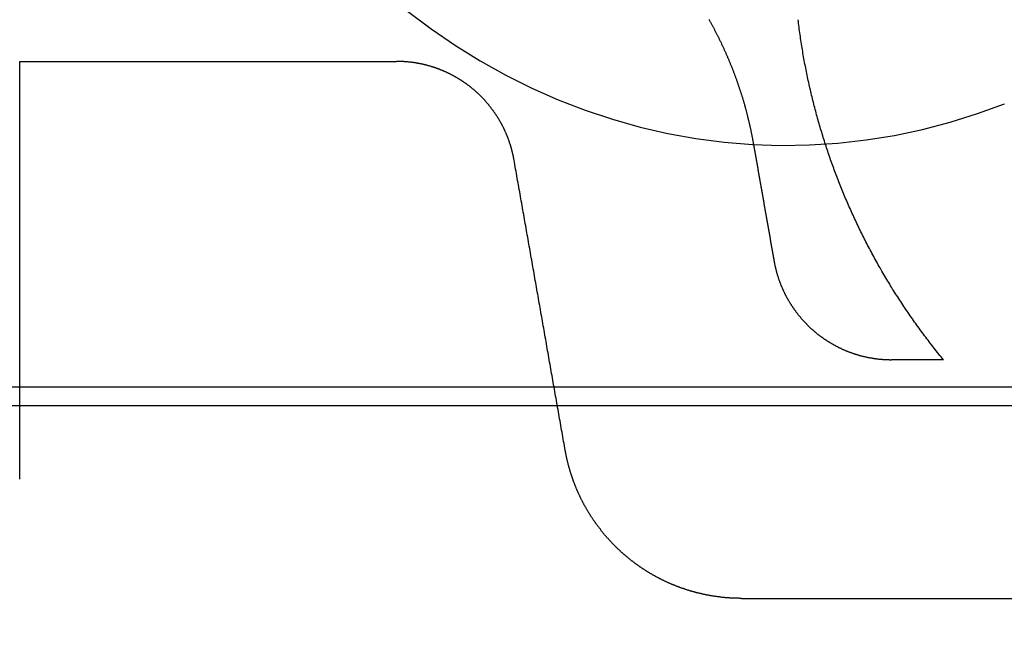
# Model space of a CAD drawing. Extents: x -59 to 873, y -873 to 1630.
# Drawn here: x 0 to 8, y 211 to 216 of the extents above; entities that cross this region are included whole.
import ezdxf

# ---------------------------------------------------------------- set-up
doc = ezdxf.new("R2010")
doc.units = 0
doc.header["$LTSCALE"] = 10
doc.linetypes.add('VERDECKT', pattern=[9.525, 6.35, -3.175])
doc.layers.get('0').update_dxf_attribs({"linetype": 'CONTINUOUS'})
doc.layers.add('STEMPEL', color=3, linetype='CONTINUOUS')

# ---------------------------------------------------------------- blocks, each defined once
blk = doc.blocks.new('A$C67DCC1F2')
at = {"linetype": 'CONTINUOUS', "extrusion": (0, 1, -2e-16)}
for p, q in [((0.07323, 211.99935), (0.07323, 215.49935)), ((0.07323, 215.49935), (3.23413, 215.49935)), ((7.81977, 212.99935), (7.384, 212.99935)), ((6.12535, 210.99935), (12.06242, 210.99935))]:
    blk.add_line(p, q, dxfattribs=at)
at = {"color": 1, "linetype": 'VERDECKT', "extrusion": (0, 1, -2e-16)}
blk.add_line((-19.49465, 212.77229), (19.49465, 212.77229), dxfattribs=at)
at = {"color": 1, "linetype": 'VERDECKT'}
for points in [[(3.32465, 215.921, 0), (3.52285, 215.772, 0), (3.7266, 215.632, 0), (3.93551, 215.503, 0), (4.14921, 215.384, 0), (4.36729, 215.275, 0), (4.58934, 215.177, 0), (4.81495, 215.09, 0), (5.0437, 215.014, 0), (5.27516, 214.949, 0), (5.50891, 214.895, 0), (5.74451, 214.853, 0), (5.98151, 214.822, 0), (6.21948, 214.803, 0), (6.45797, 214.795, 0), (6.69654, 214.799, 0), (6.93475, 214.814, 0), (7.17214, 214.841, 0), (7.40828, 214.879, 0), (7.64273, 214.929, 0), (7.87505, 214.99, 0), (8.10481, 215.062, 0), (8.33157, 215.145, 0)], [(-0.00007, 212.615, 0), (0.30503, 212.615, 0), (0.61013, 212.615, 0), (0.91522, 212.615, 0), (1.22032, 212.615, 0), (1.52541, 212.615, 0), (1.8305, 212.615, 0), (2.13559, 212.615, 0), (2.44067, 212.615, 0), (2.74574, 212.615, 0), (3.05081, 212.615, 0), (3.35587, 212.616, 0), (3.66093, 212.616, 0), (3.96597, 212.616, 0), (4.271, 212.616, 0), (4.57603, 212.616, 0), (4.88104, 212.616, 0), (5.18604, 212.616, 0), (5.49103, 212.616, 0), (5.79601, 212.616, 0), (6.10097, 212.616, 0), (6.40592, 212.616, 0), (6.71085, 212.616, 0), (7.01577, 212.616, 0), (7.32067, 212.616, 0), (7.62555, 212.617, 0), (7.93042, 212.617, 0), (8.23526, 212.617, 0), (8.54009, 212.617, 0)]]:
    blk.add_polyline3d(points, dxfattribs=at)
for points in [[(7.81977, 212.999, 0), (7.80964, 213.012, 0), (7.79954, 213.024, 0), (7.78948, 213.036, 0), (7.77946, 213.049, 0), (7.76947, 213.061, 0), (7.75952, 213.074, 0), (7.74961, 213.086, 0), (7.73974, 213.099, 0), (7.72991, 213.111, 0), (7.72011, 213.124, 0), (7.71035, 213.136, 0), (7.70063, 213.149, 0), (7.69095, 213.162, 0), (7.6813, 213.174, 0), (7.6717, 213.187, 0), (7.66213, 213.2, 0), (7.6526, 213.213, 0), (7.64311, 213.225, 0), (7.63366, 213.238, 0), (7.62425, 213.251, 0), (7.61487, 213.264, 0), (7.60554, 213.277, 0), (7.59624, 213.29, 0), (7.58699, 213.302, 0), (7.57777, 213.315, 0), (7.5686, 213.328, 0), (7.55946, 213.341, 0), (7.55036, 213.354, 0), (7.54131, 213.367, 0), (7.53229, 213.38, 0), (7.52331, 213.394, 0), (7.51438, 213.407, 0), (7.50548, 213.42, 0), (7.49662, 213.433, 0), (7.48781, 213.446, 0), (7.47903, 213.459, 0), (7.4703, 213.472, 0), (7.46161, 213.486, 0), (7.45296, 213.499, 0), (7.44434, 213.512, 0), (7.43578, 213.525, 0), (7.42725, 213.539, 0), (7.41876, 213.552, 0), (7.41031, 213.565, 0), (7.40191, 213.579, 0), (7.39355, 213.592, 0), (7.38523, 213.606, 0), (7.37695, 213.619, 0), (7.36871, 213.632, 0), (7.36052, 213.646, 0), (7.35236, 213.659, 0), (7.34425, 213.673, 0), (7.33619, 213.686, 0), (7.32816, 213.7, 0), (7.32018, 213.713, 0), (7.31224, 213.727, 0), (7.30434, 213.741, 0), (7.29649, 213.754, 0), (7.28868, 213.768, 0), (7.28091, 213.781, 0), (7.27318, 213.795, 0), (7.2655, 213.809, 0), (7.25786, 213.822, 0), (7.25027, 213.836, 0), (7.24271, 213.85, 0), (7.2352, 213.864, 0), (7.22773, 213.877, 0), (7.22031, 213.891, 0), (7.21293, 213.905, 0), (7.20559, 213.919, 0), (7.19829, 213.932, 0), (7.19104, 213.946, 0), (7.18383, 213.96, 0), (7.17667, 213.974, 0), (7.16954, 213.988, 0), (7.16246, 214.001, 0), (7.15543, 214.015, 0), (7.14843, 214.029, 0), (7.14148, 214.043, 0), (7.13458, 214.057, 0), (7.12771, 214.071, 0), (7.12089, 214.085, 0), (7.11412, 214.099, 0), (7.10738, 214.113, 0), (7.10069, 214.127, 0), (7.09405, 214.14, 0), (7.08744, 214.154, 0), (7.08088, 214.168, 0), (7.07437, 214.182, 0), (7.06789, 214.196, 0), (7.06146, 214.21, 0), (7.05508, 214.224, 0), (7.04874, 214.238, 0), (7.04244, 214.252, 0), (7.03618, 214.266, 0), (7.02997, 214.28, 0), (7.0238, 214.294, 0), (7.01768, 214.309, 0), (7.0116, 214.323, 0), (7.00556, 214.337, 0), (6.99957, 214.351, 0), (6.99362, 214.365, 0), (6.98771, 214.379, 0), (6.98185, 214.393, 0), (6.97604, 214.407, 0), (6.97026, 214.421, 0), (6.96453, 214.435, 0), (6.95885, 214.449, 0), (6.9532, 214.463, 0), (6.9476, 214.477, 0), (6.94205, 214.491, 0), (6.93654, 214.506, 0), (6.93107, 214.52, 0), (6.92565, 214.534, 0), (6.92027, 214.548, 0), (6.91494, 214.562, 0), (6.90965, 214.576, 0), (6.9044, 214.59, 0), (6.8992, 214.604, 0), (6.89404, 214.618, 0), (6.88893, 214.633, 0), (6.88386, 214.647, 0), (6.87882, 214.661, 0), (6.87382, 214.675, 0), (6.86885, 214.689, 0), (6.86392, 214.703, 0), (6.85902, 214.718, 0), (6.85416, 214.732, 0), (6.84933, 214.746, 0), (6.84454, 214.761, 0), (6.83978, 214.775, 0), (6.83506, 214.789, 0), (6.83037, 214.804, 0), (6.82572, 214.818, 0), (6.82111, 214.833, 0), (6.81653, 214.847, 0), (6.81198, 214.862, 0), (6.80747, 214.876, 0), (6.803, 214.891, 0), (6.79857, 214.905, 0), (6.79417, 214.92, 0), (6.78981, 214.934, 0), (6.78549, 214.949, 0), (6.7812, 214.964, 0), (6.77695, 214.978, 0), (6.77274, 214.993, 0), (6.76856, 215.008, 0), (6.76443, 215.023, 0), (6.76033, 215.038, 0), (6.75627, 215.052, 0), (6.75224, 215.067, 0), (6.74826, 215.082, 0), (6.74431, 215.097, 0), (6.74041, 215.112, 0), (6.73654, 215.127, 0), (6.73271, 215.142, 0), (6.72892, 215.157, 0), (6.72516, 215.172, 0), (6.72145, 215.187, 0), (6.71778, 215.202, 0), (6.71415, 215.217, 0), (6.71055, 215.232, 0), (6.707, 215.247, 0), (6.70349, 215.262, 0), (6.70001, 215.277, 0), (6.69658, 215.292, 0), (6.69319, 215.307, 0), (6.68984, 215.323, 0), (6.68652, 215.338, 0), (6.68325, 215.353, 0), (6.68003, 215.368, 0), (6.67684, 215.384, 0), (6.67369, 215.399, 0), (6.67059, 215.414, 0), (6.66752, 215.429, 0), (6.6645, 215.445, 0), (6.66152, 215.46, 0), (6.65859, 215.476, 0), (6.65569, 215.491, 0), (6.65284, 215.506, 0), (6.65003, 215.522, 0), (6.64726, 215.537, 0), (6.64454, 215.553, 0), (6.64186, 215.568, 0), (6.63922, 215.583, 0), (6.63662, 215.599, 0), (6.63407, 215.614, 0), (6.63156, 215.63, 0), (6.6291, 215.645, 0), (6.62668, 215.661, 0), (6.6243, 215.677, 0), (6.62197, 215.692, 0), (6.61968, 215.708, 0), (6.61744, 215.723, 0), (6.61524, 215.739, 0), (6.61308, 215.755, 0), (6.61097, 215.77, 0), (6.60891, 215.786, 0), (6.60688, 215.802, 0), (6.60491, 215.817, 0), (6.60297, 215.833, 0), (6.60108, 215.849, 0)], [(5.85195, 215.852, 0), (5.85476, 215.847, 0), (5.85756, 215.842, 0), (5.86036, 215.837, 0), (5.86314, 215.832, 0), (5.86591, 215.827, 0), (5.86867, 215.822, 0), (5.87142, 215.817, 0), (5.87416, 215.812, 0), (5.87689, 215.807, 0), (5.87961, 215.802, 0), (5.88232, 215.797, 0), (5.88501, 215.792, 0), (5.8877, 215.787, 0), (5.89038, 215.782, 0), (5.89305, 215.777, 0), (5.89571, 215.772, 0), (5.89836, 215.767, 0), (5.90101, 215.762, 0), (5.90365, 215.757, 0), (5.90629, 215.752, 0), (5.90891, 215.747, 0), (5.91153, 215.742, 0), (5.91414, 215.736, 0), (5.91674, 215.731, 0), (5.91934, 215.726, 0), (5.92193, 215.721, 0), (5.92451, 215.716, 0), (5.92708, 215.711, 0), (5.92965, 215.706, 0), (5.93221, 215.701, 0), (5.93476, 215.696, 0), (5.9373, 215.691, 0), (5.93984, 215.685, 0), (5.94236, 215.68, 0), (5.94488, 215.675, 0), (5.9474, 215.67, 0), (5.9499, 215.665, 0), (5.9524, 215.66, 0), (5.95488, 215.654, 0), (5.95737, 215.649, 0), (5.95984, 215.644, 0), (5.9623, 215.639, 0), (5.96476, 215.634, 0), (5.96721, 215.628, 0), (5.96965, 215.623, 0), (5.97208, 215.618, 0), (5.97451, 215.613, 0), (5.97692, 215.607, 0), (5.97933, 215.602, 0), (5.98173, 215.597, 0), (5.98412, 215.592, 0), (5.98651, 215.586, 0), (5.98888, 215.581, 0), (5.99125, 215.576, 0), (5.99361, 215.571, 0), (5.99596, 215.565, 0), (5.9983, 215.56, 0), (6.00064, 215.555, 0), (6.00296, 215.549, 0), (6.00528, 215.544, 0), (6.00759, 215.539, 0), (6.00989, 215.533, 0), (6.01218, 215.528, 0), (6.01447, 215.523, 0), (6.01674, 215.517, 0), (6.01901, 215.512, 0), (6.02127, 215.507, 0), (6.02352, 215.501, 0), (6.02576, 215.496, 0), (6.02799, 215.49, 0), (6.03021, 215.485, 0), (6.03243, 215.48, 0), (6.03463, 215.474, 0), (6.03683, 215.469, 0), (6.03902, 215.463, 0), (6.0412, 215.458, 0), (6.04337, 215.453, 0), (6.04553, 215.447, 0), (6.04768, 215.442, 0), (6.04982, 215.436, 0), (6.05196, 215.431, 0), (6.05409, 215.425, 0), (6.0562, 215.42, 0), (6.05831, 215.414, 0), (6.06041, 215.409, 0), (6.0625, 215.403, 0), (6.06458, 215.398, 0), (6.06665, 215.392, 0), (6.06871, 215.387, 0), (6.07077, 215.381, 0), (6.07281, 215.376, 0), (6.07484, 215.37, 0), (6.07687, 215.365, 0), (6.07889, 215.359, 0), (6.08089, 215.354, 0), (6.08289, 215.348, 0), (6.08488, 215.343, 0), (6.08686, 215.337, 0), (6.08882, 215.332, 0), (6.09078, 215.326, 0), (6.09273, 215.321, 0), (6.09467, 215.315, 0), (6.09661, 215.309, 0), (6.09853, 215.304, 0), (6.10044, 215.298, 0), (6.10234, 215.293, 0), (6.10423, 215.287, 0), (6.10612, 215.281, 0), (6.10799, 215.276, 0), (6.10985, 215.27, 0), (6.11171, 215.265, 0), (6.11355, 215.259, 0), (6.11539, 215.253, 0), (6.11721, 215.248, 0), (6.11903, 215.242, 0), (6.12083, 215.236, 0), (6.12262, 215.231, 0), (6.12441, 215.225, 0), (6.12618, 215.219, 0), (6.12795, 215.214, 0), (6.1297, 215.208, 0), (6.13145, 215.202, 0), (6.13318, 215.197, 0), (6.13491, 215.191, 0), (6.13662, 215.185, 0), (6.13833, 215.18, 0), (6.14002, 215.174, 0), (6.14171, 215.168, 0), (6.14338, 215.163, 0), (6.14505, 215.157, 0), (6.1467, 215.151, 0), (6.14835, 215.146, 0), (6.14998, 215.14, 0), (6.15161, 215.134, 0), (6.15322, 215.128, 0), (6.15482, 215.123, 0), (6.15642, 215.117, 0), (6.158, 215.111, 0), (6.15958, 215.105, 0), (6.16114, 215.1, 0), (6.16269, 215.094, 0), (6.16424, 215.088, 0), (6.16577, 215.082, 0), (6.16729, 215.077, 0), (6.1688, 215.071, 0), (6.17031, 215.065, 0), (6.1718, 215.059, 0), (6.17328, 215.054, 0), (6.17475, 215.048, 0), (6.17621, 215.042, 0), (6.17766, 215.036, 0), (6.1791, 215.03, 0), (6.18053, 215.025, 0), (6.18195, 215.019, 0), (6.18336, 215.013, 0), (6.18476, 215.007, 0), (6.18615, 215.001, 0), (6.18752, 214.996, 0), (6.18889, 214.99, 0), (6.19025, 214.984, 0), (6.19159, 214.978, 0), (6.19293, 214.972, 0), (6.19425, 214.966, 0), (6.19557, 214.961, 0), (6.19687, 214.955, 0), (6.19817, 214.949, 0), (6.19945, 214.943, 0), (6.20072, 214.937, 0), (6.20198, 214.931, 0), (6.20324, 214.925, 0), (6.20448, 214.92, 0), (6.20571, 214.914, 0), (6.20693, 214.908, 0), (6.20813, 214.902, 0), (6.20933, 214.896, 0), (6.21052, 214.89, 0), (6.2117, 214.884, 0), (6.21286, 214.879, 0), (6.21402, 214.873, 0), (6.21516, 214.867, 0), (6.2163, 214.861, 0), (6.21742, 214.855, 0), (6.21853, 214.849, 0), (6.21963, 214.843, 0), (6.22072, 214.837, 0), (6.2218, 214.831, 0), (6.22287, 214.826, 0), (6.22393, 214.82, 0), (6.22498, 214.814, 0)], [(4.21893, 214.673, 0), (4.21825, 214.677, 0), (4.21756, 214.681, 0), (4.21684, 214.684, 0), (4.21611, 214.688, 0), (4.21537, 214.692, 0), (4.21461, 214.696, 0), (4.21383, 214.7, 0), (4.21304, 214.704, 0), (4.21223, 214.707, 0), (4.21141, 214.711, 0), (4.21057, 214.715, 0), (4.20971, 214.719, 0), (4.20884, 214.723, 0), (4.20795, 214.726, 0), (4.20705, 214.73, 0), (4.20613, 214.734, 0), (4.2052, 214.738, 0), (4.20425, 214.742, 0), (4.20328, 214.746, 0), (4.2023, 214.749, 0), (4.2013, 214.753, 0), (4.20029, 214.757, 0), (4.19926, 214.761, 0), (4.19822, 214.765, 0), (4.19716, 214.768, 0), (4.19608, 214.772, 0), (4.19499, 214.776, 0), (4.19389, 214.78, 0), (4.19277, 214.784, 0), (4.19163, 214.787, 0), (4.19048, 214.791, 0), (4.18931, 214.795, 0), (4.18812, 214.799, 0), (4.18692, 214.803, 0), (4.18571, 214.806, 0), (4.18448, 214.81, 0), (4.18323, 214.814, 0), (4.18197, 214.818, 0), (4.1807, 214.822, 0), (4.1794, 214.825, 0), (4.1781, 214.829, 0), (4.17677, 214.833, 0), (4.17544, 214.837, 0), (4.17408, 214.84, 0), (4.17272, 214.844, 0), (4.17133, 214.848, 0), (4.16993, 214.852, 0), (4.16852, 214.855, 0), (4.16709, 214.859, 0), (4.16565, 214.863, 0), (4.16419, 214.867, 0), (4.16271, 214.87, 0), (4.16122, 214.874, 0), (4.15971, 214.878, 0), (4.15819, 214.881, 0), (4.15666, 214.885, 0), (4.15511, 214.889, 0), (4.15354, 214.893, 0), (4.15196, 214.896, 0), (4.15037, 214.9, 0), (4.14875, 214.904, 0), (4.14713, 214.907, 0), (4.14549, 214.911, 0), (4.14383, 214.915, 0), (4.14216, 214.918, 0), (4.14047, 214.922, 0), (4.13877, 214.925, 0), (4.13706, 214.929, 0), (4.13533, 214.933, 0), (4.13358, 214.936, 0), (4.13182, 214.94, 0), (4.13004, 214.944, 0), (4.12825, 214.947, 0), (4.12645, 214.951, 0), (4.12463, 214.954, 0), (4.12279, 214.958, 0), (4.12094, 214.961, 0), (4.11908, 214.965, 0), (4.1172, 214.969, 0), (4.1153, 214.972, 0), (4.1134, 214.976, 0), (4.11147, 214.979, 0), (4.10953, 214.983, 0), (4.10758, 214.986, 0), (4.10561, 214.99, 0), (4.10363, 214.993, 0), (4.10163, 214.997, 0), (4.09962, 215, 0), (4.09759, 215.004, 0), (4.09556, 215.007, 0), (4.0935, 215.011, 0), (4.09144, 215.014, 0), (4.08935, 215.017, 0), (4.08726, 215.021, 0), (4.08515, 215.024, 0), (4.08303, 215.028, 0), (4.0809, 215.031, 0), (4.07875, 215.034, 0), (4.07659, 215.038, 0), (4.07441, 215.041, 0), (4.07222, 215.045, 0), (4.07002, 215.048, 0), (4.06781, 215.051, 0), (4.06558, 215.055, 0), (4.06334, 215.058, 0), (4.06109, 215.061, 0), (4.05883, 215.065, 0), (4.05655, 215.068, 0), (4.05426, 215.071, 0), (4.05196, 215.074, 0), (4.04965, 215.078, 0), (4.04732, 215.081, 0), (4.04499, 215.084, 0), (4.04264, 215.087, 0), (4.04028, 215.091, 0), (4.03791, 215.094, 0), (4.03552, 215.097, 0), (4.03313, 215.1, 0), (4.03072, 215.103, 0), (4.0283, 215.107, 0), (4.02587, 215.11, 0), (4.02343, 215.113, 0), (4.02098, 215.116, 0), (4.01852, 215.119, 0), (4.01604, 215.122, 0), (4.01356, 215.125, 0), (4.01106, 215.129, 0), (4.00856, 215.132, 0), (4.00604, 215.135, 0), (4.00351, 215.138, 0), (4.00098, 215.141, 0), (3.99843, 215.144, 0), (3.99587, 215.147, 0), (3.99331, 215.15, 0), (3.99073, 215.153, 0), (3.98814, 215.156, 0), (3.98554, 215.159, 0), (3.98294, 215.162, 0), (3.98032, 215.165, 0), (3.9777, 215.168, 0), (3.97506, 215.171, 0), (3.97242, 215.174, 0), (3.96976, 215.176, 0), (3.9671, 215.179, 0), (3.96443, 215.182, 0), (3.96175, 215.185, 0), (3.95906, 215.188, 0), (3.95636, 215.191, 0), (3.95365, 215.194, 0), (3.95093, 215.196, 0), (3.94821, 215.199, 0), (3.94548, 215.202, 0), (3.94273, 215.205, 0), (3.93999, 215.208, 0), (3.93723, 215.21, 0), (3.93446, 215.213, 0), (3.93169, 215.216, 0), (3.92891, 215.218, 0), (3.92612, 215.221, 0), (3.92332, 215.224, 0), (3.92051, 215.226, 0), (3.9177, 215.229, 0), (3.91488, 215.232, 0), (3.91206, 215.234, 0), (3.90922, 215.237, 0), (3.90638, 215.24, 0), (3.90353, 215.242, 0), (3.90067, 215.245, 0), (3.89781, 215.247, 0), (3.89494, 215.25, 0), (3.89207, 215.252, 0), (3.88918, 215.255, 0), (3.88629, 215.257, 0), (3.8834, 215.26, 0), (3.8805, 215.262, 0), (3.87759, 215.265, 0), (3.87467, 215.267, 0), (3.87174, 215.27, 0), (3.8688, 215.272, 0), (3.86584, 215.275, 0), (3.86287, 215.277, 0), (3.85988, 215.279, 0), (3.85688, 215.282, 0), (3.85387, 215.284, 0), (3.85084, 215.287, 0), (3.84781, 215.289, 0), (3.84475, 215.291, 0), (3.84169, 215.294, 0), (3.83861, 215.296, 0), (3.83552, 215.298, 0), (3.83242, 215.301, 0), (3.8293, 215.303, 0), (3.82617, 215.305, 0), (3.82303, 215.307, 0), (3.81987, 215.31, 0), (3.81671, 215.312, 0), (3.81353, 215.314, 0), (3.81034, 215.316, 0), (3.80713, 215.319, 0), (3.80392, 215.321, 0), (3.80069, 215.323, 0), (3.79745, 215.325, 0), (3.7942, 215.328, 0), (3.79094, 215.33, 0), (3.78767, 215.332, 0), (3.78438, 215.334, 0), (3.78108, 215.336, 0), (3.77778, 215.338, 0), (3.77446, 215.341, 0), (3.77113, 215.343, 0), (3.76778, 215.345, 0), (3.76443, 215.347, 0), (3.76107, 215.349, 0), (3.75769, 215.351, 0), (3.75431, 215.353, 0), (3.75091, 215.355, 0), (3.74751, 215.357, 0), (3.74409, 215.359, 0), (3.74066, 215.361, 0), (3.73723, 215.363, 0), (3.73378, 215.365, 0), (3.73032, 215.367, 0), (3.72685, 215.369, 0), (3.72338, 215.371, 0), (3.71989, 215.373, 0), (3.71639, 215.375, 0), (3.71289, 215.377, 0), (3.70937, 215.379, 0), (3.70584, 215.381, 0), (3.70231, 215.383, 0), (3.69877, 215.385, 0), (3.69521, 215.386, 0), (3.69165, 215.388, 0), (3.68808, 215.39, 0), (3.6845, 215.392, 0), (3.68091, 215.394, 0), (3.67731, 215.396, 0), (3.6737, 215.397, 0), (3.67009, 215.399, 0), (3.66646, 215.401, 0), (3.66283, 215.403, 0), (3.65919, 215.404, 0), (3.65554, 215.406, 0), (3.65188, 215.408, 0), (3.64822, 215.409, 0), (3.64454, 215.411, 0), (3.64086, 215.413, 0), (3.63717, 215.414, 0), (3.63348, 215.416, 0), (3.62977, 215.418, 0), (3.62606, 215.419, 0), (3.62234, 215.421, 0), (3.61862, 215.422, 0), (3.61488, 215.424, 0), (3.61114, 215.425, 0), (3.60739, 215.427, 0), (3.60364, 215.428, 0), (3.59987, 215.43, 0), (3.5961, 215.431, 0), (3.59233, 215.433, 0), (3.58855, 215.434, 0), (3.58476, 215.436, 0), (3.58096, 215.437, 0), (3.57716, 215.439, 0), (3.57335, 215.44, 0), (3.56954, 215.441, 0), (3.56571, 215.443, 0), (3.56189, 215.444, 0), (3.55806, 215.445, 0), (3.55422, 215.447, 0), (3.55037, 215.448, 0), (3.54652, 215.449, 0), (3.54267, 215.451, 0), (3.5388, 215.452, 0), (3.53494, 215.453, 0), (3.53107, 215.454, 0), (3.52719, 215.455, 0), (3.52331, 215.457, 0), (3.51942, 215.458, 0), (3.51553, 215.459, 0), (3.51163, 215.46, 0), (3.50773, 215.461, 0), (3.50382, 215.462, 0), (3.49991, 215.463, 0), (3.49599, 215.464, 0), (3.49208, 215.465, 0), (3.48815, 215.467, 0), (3.48422, 215.468, 0), (3.48029, 215.469, 0), (3.47636, 215.47, 0), (3.47242, 215.471, 0), (3.46848, 215.471, 0), (3.46453, 215.472, 0), (3.46059, 215.473, 0), (3.45663, 215.474, 0), (3.45268, 215.475, 0), (3.44872, 215.476, 0), (3.44476, 215.477, 0), (3.4408, 215.478, 0), (3.43684, 215.479, 0), (3.43287, 215.479, 0), (3.4289, 215.48, 0), (3.42493, 215.481, 0), (3.42095, 215.482, 0), (3.41698, 215.482, 0), (3.413, 215.483, 0), (3.40902, 215.484, 0), (3.40504, 215.485, 0), (3.40106, 215.485, 0), (3.39708, 215.486, 0), (3.39309, 215.487, 0), (3.38911, 215.487, 0), (3.38512, 215.488, 0), (3.38113, 215.488, 0), (3.37715, 215.489, 0), (3.37316, 215.49, 0), (3.36917, 215.49, 0), (3.36518, 215.491, 0), (3.36119, 215.491, 0), (3.3572, 215.492, 0), (3.35321, 215.492, 0), (3.34922, 215.493, 0), (3.34523, 215.493, 0), (3.34124, 215.494, 0), (3.33725, 215.494, 0), (3.33327, 215.494, 0), (3.32928, 215.495, 0), (3.32529, 215.495, 0), (3.32131, 215.495, 0), (3.31733, 215.496, 0), (3.31334, 215.496, 0), (3.30936, 215.496, 0), (3.30538, 215.497, 0), (3.3014, 215.497, 0), (3.29743, 215.497, 0), (3.29345, 215.498, 0), (3.28948, 215.498, 0), (3.28551, 215.498, 0), (3.28154, 215.498, 0), (3.27757, 215.498, 0), (3.27361, 215.499, 0), (3.26965, 215.499, 0), (3.26569, 215.499, 0), (3.26173, 215.499, 0), (3.25778, 215.499, 0), (3.25383, 215.499, 0), (3.24988, 215.499, 0), (3.24594, 215.499, 0), (3.242, 215.499, 0), (3.23806, 215.499, 0), (3.23413, 215.499, 0)], [(6.39919, 213.826, 0), (6.39987, 213.822, 0), (6.40057, 213.818, 0), (6.40128, 213.814, 0), (6.40201, 213.81, 0), (6.40276, 213.807, 0), (6.40352, 213.803, 0), (6.40429, 213.799, 0), (6.40509, 213.795, 0), (6.4059, 213.791, 0), (6.40672, 213.787, 0), (6.40756, 213.784, 0), (6.40842, 213.78, 0), (6.40929, 213.776, 0), (6.41018, 213.772, 0), (6.41108, 213.768, 0), (6.412, 213.765, 0), (6.41293, 213.761, 0), (6.41388, 213.757, 0), (6.41485, 213.753, 0), (6.41583, 213.749, 0), (6.41683, 213.745, 0), (6.41784, 213.742, 0), (6.41887, 213.738, 0), (6.41992, 213.734, 0), (6.42098, 213.73, 0), (6.42205, 213.726, 0), (6.42314, 213.723, 0), (6.42425, 213.719, 0), (6.42537, 213.715, 0), (6.42651, 213.711, 0), (6.42766, 213.707, 0), (6.42883, 213.704, 0), (6.43002, 213.7, 0), (6.43122, 213.696, 0), (6.43243, 213.692, 0), (6.43366, 213.688, 0), (6.43491, 213.685, 0), (6.43617, 213.681, 0), (6.43745, 213.677, 0), (6.43874, 213.673, 0), (6.44005, 213.67, 0), (6.44137, 213.666, 0), (6.44271, 213.662, 0), (6.44406, 213.658, 0), (6.44543, 213.655, 0), (6.44682, 213.651, 0), (6.44822, 213.647, 0), (6.44963, 213.643, 0), (6.45106, 213.64, 0), (6.4525, 213.636, 0), (6.45396, 213.632, 0), (6.45544, 213.628, 0), (6.45693, 213.625, 0), (6.45844, 213.621, 0), (6.45996, 213.617, 0), (6.46149, 213.614, 0), (6.46304, 213.61, 0), (6.46461, 213.606, 0), (6.46619, 213.602, 0), (6.46779, 213.599, 0), (6.4694, 213.595, 0), (6.47103, 213.591, 0), (6.47267, 213.588, 0), (6.47432, 213.584, 0), (6.47599, 213.58, 0), (6.47768, 213.577, 0), (6.47938, 213.573, 0), (6.4811, 213.57, 0), (6.48283, 213.566, 0), (6.48457, 213.562, 0), (6.48634, 213.559, 0), (6.48811, 213.555, 0), (6.4899, 213.551, 0), (6.49171, 213.548, 0), (6.49353, 213.544, 0), (6.49536, 213.541, 0), (6.49721, 213.537, 0), (6.49908, 213.534, 0), (6.50096, 213.53, 0), (6.50285, 213.527, 0), (6.50476, 213.523, 0), (6.50668, 213.519, 0), (6.50862, 213.516, 0), (6.51058, 213.512, 0), (6.51255, 213.509, 0), (6.51453, 213.505, 0), (6.51652, 213.502, 0), (6.51853, 213.498, 0), (6.52056, 213.495, 0), (6.5226, 213.492, 0), (6.52465, 213.488, 0), (6.52672, 213.485, 0), (6.5288, 213.481, 0), (6.53089, 213.478, 0), (6.533, 213.474, 0), (6.53512, 213.471, 0), (6.53726, 213.468, 0), (6.5394, 213.464, 0), (6.54156, 213.461, 0), (6.54374, 213.457, 0), (6.54593, 213.454, 0), (6.54813, 213.451, 0), (6.55034, 213.447, 0), (6.55256, 213.444, 0), (6.5548, 213.441, 0), (6.55705, 213.437, 0), (6.55932, 213.434, 0), (6.56159, 213.431, 0), (6.56388, 213.428, 0), (6.56618, 213.424, 0), (6.56849, 213.421, 0), (6.57082, 213.418, 0), (6.57315, 213.414, 0), (6.5755, 213.411, 0), (6.57786, 213.408, 0), (6.58023, 213.405, 0), (6.58262, 213.402, 0), (6.58501, 213.398, 0), (6.58742, 213.395, 0), (6.58983, 213.392, 0), (6.59226, 213.389, 0), (6.5947, 213.386, 0), (6.59715, 213.383, 0), (6.59961, 213.38, 0), (6.60209, 213.376, 0), (6.60457, 213.373, 0), (6.60706, 213.37, 0), (6.60957, 213.367, 0), (6.61208, 213.364, 0), (6.61461, 213.361, 0), (6.61714, 213.358, 0), (6.61969, 213.355, 0), (6.62225, 213.352, 0), (6.62481, 213.349, 0), (6.62739, 213.346, 0), (6.62997, 213.343, 0), (6.63257, 213.34, 0), (6.63517, 213.337, 0), (6.63779, 213.334, 0), (6.64041, 213.331, 0), (6.64305, 213.328, 0), (6.64569, 213.325, 0), (6.64834, 213.322, 0), (6.651, 213.319, 0), (6.65367, 213.317, 0), (6.65635, 213.314, 0), (6.65904, 213.311, 0), (6.66174, 213.308, 0), (6.66445, 213.305, 0), (6.66716, 213.302, 0), (6.66988, 213.3, 0), (6.67261, 213.297, 0), (6.67535, 213.294, 0), (6.6781, 213.291, 0), (6.68086, 213.288, 0), (6.68362, 213.286, 0), (6.68639, 213.283, 0), (6.68917, 213.28, 0), (6.69196, 213.278, 0), (6.69476, 213.275, 0), (6.69756, 213.272, 0), (6.70037, 213.27, 0), (6.70319, 213.267, 0), (6.70601, 213.264, 0), (6.70885, 213.262, 0), (6.71169, 213.259, 0), (6.71453, 213.257, 0), (6.71739, 213.254, 0), (6.72025, 213.251, 0), (6.72312, 213.249, 0), (6.72599, 213.246, 0), (6.72887, 213.244, 0), (6.73176, 213.241, 0), (6.73465, 213.239, 0), (6.73755, 213.236, 0), (6.74046, 213.234, 0), (6.74337, 213.231, 0), (6.7463, 213.229, 0), (6.74924, 213.227, 0), (6.7522, 213.224, 0), (6.75517, 213.222, 0), (6.75815, 213.219, 0), (6.76115, 213.217, 0), (6.76416, 213.215, 0), (6.76718, 213.212, 0), (6.77022, 213.21, 0), (6.77327, 213.208, 0), (6.77633, 213.205, 0), (6.77941, 213.203, 0), (6.7825, 213.201, 0), (6.7856, 213.198, 0), (6.78871, 213.196, 0), (6.79184, 213.194, 0), (6.79498, 213.191, 0), (6.79813, 213.189, 0), (6.8013, 213.187, 0), (6.80447, 213.185, 0), (6.80766, 213.182, 0), (6.81086, 213.18, 0), (6.81408, 213.178, 0), (6.8173, 213.176, 0), (6.82054, 213.173, 0), (6.82379, 213.171, 0), (6.82705, 213.169, 0), (6.83032, 213.167, 0), (6.8336, 213.165, 0), (6.8369, 213.163, 0), (6.84021, 213.16, 0), (6.84352, 213.158, 0), (6.84685, 213.156, 0), (6.85019, 213.154, 0), (6.85354, 213.152, 0), (6.8569, 213.15, 0), (6.86028, 213.148, 0), (6.86366, 213.146, 0), (6.86705, 213.144, 0), (6.87046, 213.142, 0), (6.87387, 213.14, 0), (6.8773, 213.138, 0), (6.88074, 213.136, 0), (6.88418, 213.134, 0), (6.88764, 213.132, 0), (6.8911, 213.13, 0), (6.89458, 213.128, 0), (6.89806, 213.126, 0), (6.90156, 213.124, 0), (6.90506, 213.122, 0), (6.90858, 213.12, 0), (6.9121, 213.118, 0), (6.91564, 213.116, 0), (6.91918, 213.114, 0), (6.92273, 213.112, 0), (6.92629, 213.111, 0), (6.92987, 213.109, 0), (6.93344, 213.107, 0), (6.93703, 213.105, 0), (6.94063, 213.103, 0), (6.94424, 213.102, 0), (6.94785, 213.1, 0), (6.95147, 213.098, 0), (6.95511, 213.096, 0), (6.95875, 213.095, 0), (6.96239, 213.093, 0), (6.96605, 213.091, 0), (6.96971, 213.089, 0), (6.97339, 213.088, 0), (6.97707, 213.086, 0), (6.98076, 213.084, 0), (6.98445, 213.083, 0), (6.98816, 213.081, 0), (6.99187, 213.08, 0), (6.99559, 213.078, 0), (6.99931, 213.076, 0), (7.00305, 213.075, 0), (7.00679, 213.073, 0), (7.01053, 213.072, 0), (7.01429, 213.07, 0), (7.01805, 213.069, 0), (7.02182, 213.067, 0), (7.0256, 213.066, 0), (7.02938, 213.064, 0), (7.03317, 213.063, 0), (7.03696, 213.062, 0), (7.04076, 213.06, 0), (7.04457, 213.059, 0), (7.04839, 213.057, 0), (7.05221, 213.056, 0), (7.05604, 213.055, 0), (7.05987, 213.053, 0), (7.06371, 213.052, 0), (7.06755, 213.051, 0), (7.0714, 213.049, 0), (7.07526, 213.048, 0), (7.07912, 213.047, 0), (7.08299, 213.046, 0), (7.08686, 213.045, 0), (7.09074, 213.043, 0), (7.09462, 213.042, 0), (7.09851, 213.041, 0), (7.1024, 213.04, 0), (7.1063, 213.039, 0), (7.1102, 213.038, 0), (7.11411, 213.036, 0), (7.11802, 213.035, 0), (7.12194, 213.034, 0), (7.12586, 213.033, 0), (7.12978, 213.032, 0), (7.13371, 213.031, 0), (7.13764, 213.03, 0), (7.14158, 213.029, 0), (7.14552, 213.028, 0), (7.14946, 213.027, 0), (7.15341, 213.026, 0), (7.15736, 213.025, 0), (7.16131, 213.025, 0), (7.16527, 213.024, 0), (7.16922, 213.023, 0), (7.17319, 213.022, 0), (7.17715, 213.021, 0), (7.18112, 213.02, 0), (7.18509, 213.019, 0), (7.18906, 213.019, 0), (7.19303, 213.018, 0), (7.19701, 213.017, 0), (7.20098, 213.016, 0), (7.20496, 213.016, 0), (7.20894, 213.015, 0), (7.21293, 213.014, 0), (7.21691, 213.014, 0), (7.2209, 213.013, 0), (7.22488, 213.012, 0), (7.22887, 213.012, 0), (7.23286, 213.011, 0), (7.23685, 213.01, 0), (7.24084, 213.01, 0), (7.24483, 213.009, 0), (7.24882, 213.009, 0), (7.25282, 213.008, 0), (7.25681, 213.008, 0), (7.2608, 213.007, 0), (7.26479, 213.007, 0), (7.26879, 213.006, 0), (7.27278, 213.006, 0), (7.27677, 213.005, 0), (7.28076, 213.005, 0), (7.28475, 213.004, 0), (7.28874, 213.004, 0), (7.29273, 213.004, 0), (7.29672, 213.003, 0), (7.30071, 213.003, 0), (7.30469, 213.003, 0), (7.30868, 213.002, 0), (7.31266, 213.002, 0), (7.31665, 213.002, 0), (7.32063, 213.001, 0), (7.3246, 213.001, 0), (7.32858, 213.001, 0), (7.33256, 213.001, 0), (7.33653, 213.001, 0), (7.3405, 213, 0), (7.34447, 213, 0), (7.34843, 213, 0), (7.3524, 213, 0), (7.35636, 213, 0), (7.36032, 213, 0), (7.36427, 213, 0), (7.36822, 212.999, 0), (7.37217, 212.999, 0), (7.37612, 212.999, 0), (7.38006, 212.999, 0), (7.384, 212.999, 0)], [(6.12535, 210.999, 0), (6.12102, 210.999, 0), (6.11668, 210.999, 0), (6.11235, 210.999, 0), (6.10801, 210.999, 0), (6.10366, 211, 0), (6.09932, 211, 0), (6.09497, 211, 0), (6.09062, 211, 0), (6.08627, 211, 0), (6.08192, 211, 0), (6.07756, 211, 0), (6.0732, 211, 0), (6.06884, 211, 0), (6.06448, 211.001, 0), (6.06011, 211.001, 0), (6.05575, 211.001, 0), (6.05138, 211.001, 0), (6.04701, 211.001, 0), (6.04264, 211.002, 0), (6.03826, 211.002, 0), (6.03389, 211.002, 0), (6.02951, 211.002, 0), (6.02513, 211.003, 0), (6.02076, 211.003, 0), (6.01638, 211.003, 0), (6.01199, 211.004, 0), (6.00761, 211.004, 0), (6.00323, 211.004, 0), (5.99884, 211.005, 0), (5.99446, 211.005, 0), (5.99007, 211.005, 0), (5.98569, 211.006, 0), (5.9813, 211.006, 0), (5.97691, 211.007, 0), (5.97252, 211.007, 0), (5.96813, 211.008, 0), (5.96374, 211.008, 0), (5.95935, 211.009, 0), (5.95496, 211.009, 0), (5.95057, 211.01, 0), (5.94618, 211.01, 0), (5.94179, 211.011, 0), (5.9374, 211.011, 0), (5.93301, 211.012, 0), (5.92862, 211.012, 0), (5.92423, 211.013, 0), (5.91985, 211.014, 0), (5.91546, 211.014, 0), (5.91107, 211.015, 0), (5.90668, 211.015, 0), (5.90229, 211.016, 0), (5.89791, 211.017, 0), (5.89352, 211.017, 0), (5.88914, 211.018, 0), (5.88475, 211.019, 0), (5.88037, 211.02, 0), (5.87599, 211.02, 0), (5.87161, 211.021, 0), (5.86723, 211.022, 0), (5.86285, 211.023, 0), (5.85847, 211.023, 0), (5.8541, 211.024, 0), (5.84972, 211.025, 0), (5.84535, 211.026, 0), (5.84098, 211.027, 0), (5.83661, 211.027, 0), (5.83224, 211.028, 0), (5.82787, 211.029, 0), (5.82351, 211.03, 0), (5.81915, 211.031, 0), (5.81479, 211.032, 0), (5.81043, 211.033, 0), (5.80607, 211.034, 0), (5.80172, 211.035, 0), (5.79737, 211.036, 0), (5.79302, 211.037, 0), (5.78867, 211.038, 0), (5.78433, 211.039, 0), (5.77998, 211.04, 0), (5.77564, 211.041, 0), (5.77131, 211.042, 0), (5.76697, 211.043, 0), (5.76264, 211.044, 0), (5.75831, 211.045, 0), (5.75399, 211.046, 0), (5.74967, 211.047, 0), (5.74535, 211.048, 0), (5.74103, 211.049, 0), (5.73672, 211.051, 0), (5.73241, 211.052, 0), (5.7281, 211.053, 0), (5.7238, 211.054, 0), (5.7195, 211.055, 0), (5.7152, 211.057, 0), (5.71091, 211.058, 0), (5.70662, 211.059, 0), (5.70234, 211.06, 0), (5.69806, 211.062, 0), (5.69378, 211.063, 0), (5.68951, 211.064, 0), (5.68524, 211.065, 0), (5.68097, 211.067, 0), (5.67671, 211.068, 0), (5.67246, 211.069, 0), (5.6682, 211.071, 0), (5.66396, 211.072, 0), (5.65971, 211.073, 0), (5.65547, 211.075, 0), (5.65124, 211.076, 0), (5.64701, 211.078, 0), (5.64278, 211.079, 0), (5.63856, 211.081, 0), (5.63434, 211.082, 0), (5.63013, 211.083, 0), (5.62592, 211.085, 0), (5.62172, 211.086, 0), (5.61752, 211.088, 0), (5.61333, 211.089, 0), (5.60914, 211.091, 0), (5.60495, 211.093, 0), (5.60078, 211.094, 0), (5.5966, 211.096, 0), (5.59243, 211.097, 0), (5.58827, 211.099, 0), (5.58411, 211.1, 0), (5.57996, 211.102, 0), (5.57582, 211.104, 0), (5.57167, 211.105, 0), (5.56754, 211.107, 0), (5.56341, 211.109, 0), (5.55928, 211.11, 0), (5.55516, 211.112, 0), (5.55105, 211.114, 0), (5.54694, 211.115, 0), (5.54284, 211.117, 0), (5.53875, 211.119, 0), (5.53466, 211.121, 0), (5.53058, 211.122, 0), (5.5265, 211.124, 0), (5.52243, 211.126, 0), (5.51836, 211.128, 0), (5.51431, 211.129, 0), (5.51025, 211.131, 0), (5.50621, 211.133, 0), (5.50217, 211.135, 0), (5.49814, 211.137, 0), (5.49411, 211.139, 0), (5.49009, 211.141, 0), (5.48608, 211.142, 0), (5.48207, 211.144, 0), (5.47807, 211.146, 0), (5.47408, 211.148, 0), (5.4701, 211.15, 0), (5.46612, 211.152, 0), (5.46215, 211.154, 0), (5.45819, 211.156, 0), (5.45423, 211.158, 0), (5.45028, 211.16, 0), (5.44634, 211.162, 0), (5.4424, 211.164, 0), (5.43848, 211.166, 0), (5.43456, 211.168, 0), (5.43065, 211.17, 0), (5.42674, 211.172, 0), (5.42284, 211.174, 0), (5.41896, 211.176, 0), (5.41507, 211.178, 0), (5.4112, 211.18, 0), (5.40734, 211.182, 0), (5.40348, 211.184, 0), (5.39963, 211.187, 0), (5.39579, 211.189, 0), (5.39196, 211.191, 0), (5.38813, 211.193, 0), (5.38431, 211.195, 0), (5.38051, 211.197, 0), (5.37671, 211.2, 0), (5.37291, 211.202, 0), (5.36913, 211.204, 0), (5.36536, 211.206, 0), (5.36159, 211.208, 0), (5.35783, 211.211, 0), (5.35408, 211.213, 0), (5.35034, 211.215, 0), (5.34661, 211.217, 0), (5.34289, 211.22, 0), (5.33917, 211.222, 0), (5.33547, 211.224, 0), (5.33177, 211.226, 0), (5.32808, 211.229, 0), (5.3244, 211.231, 0), (5.32073, 211.233, 0), (5.31707, 211.236, 0), (5.31342, 211.238, 0), (5.30978, 211.24, 0), (5.30615, 211.243, 0), (5.30252, 211.245, 0), (5.29891, 211.248, 0), (5.2953, 211.25, 0), (5.2917, 211.252, 0), (5.28812, 211.255, 0), (5.28454, 211.257, 0), (5.28097, 211.26, 0), (5.27741, 211.262, 0), (5.27386, 211.264, 0), (5.27032, 211.267, 0), (5.26679, 211.269, 0), (5.26327, 211.272, 0), (5.25976, 211.274, 0), (5.25626, 211.277, 0), (5.25277, 211.279, 0), (5.24929, 211.282, 0), (5.24582, 211.284, 0), (5.24236, 211.287, 0), (5.2389, 211.289, 0), (5.23546, 211.292, 0), (5.23203, 211.294, 0), (5.22861, 211.297, 0), (5.2252, 211.299, 0), (5.2218, 211.302, 0), (5.21841, 211.305, 0), (5.21503, 211.307, 0), (5.21166, 211.31, 0), (5.2083, 211.312, 0), (5.20495, 211.315, 0), (5.20161, 211.318, 0), (5.19828, 211.32, 0), (5.19496, 211.323, 0), (5.19166, 211.325, 0), (5.18836, 211.328, 0), (5.18507, 211.331, 0), (5.1818, 211.333, 0), (5.17853, 211.336, 0), (5.17528, 211.339, 0), (5.17204, 211.341, 0), (5.16881, 211.344, 0), (5.16558, 211.347, 0), (5.16237, 211.349, 0), (5.15917, 211.352, 0), (5.15598, 211.355, 0), (5.15279, 211.357, 0), (5.14961, 211.36, 0), (5.14643, 211.363, 0), (5.14325, 211.366, 0), (5.14008, 211.368, 0), (5.13692, 211.371, 0), (5.13376, 211.374, 0), (5.13061, 211.377, 0), (5.12746, 211.379, 0), (5.12432, 211.382, 0), (5.12118, 211.385, 0), (5.11805, 211.388, 0), (5.11493, 211.391, 0), (5.11181, 211.394, 0), (5.10869, 211.397, 0), (5.10559, 211.399, 0), (5.10249, 211.402, 0), (5.09939, 211.405, 0), (5.0963, 211.408, 0), (5.09322, 211.411, 0), (5.09014, 211.414, 0), (5.08707, 211.417, 0), (5.084, 211.42, 0), (5.08094, 211.423, 0), (5.07789, 211.426, 0), (5.07485, 211.429, 0), (5.07181, 211.432, 0), (5.06877, 211.435, 0), (5.06575, 211.438, 0), (5.06273, 211.441, 0), (5.05971, 211.444, 0), (5.05671, 211.447, 0), (5.05371, 211.45, 0), (5.05071, 211.453, 0), (5.04773, 211.456, 0), (5.04475, 211.459, 0), (5.04177, 211.462, 0), (5.03881, 211.466, 0), (5.03585, 211.469, 0), (5.0329, 211.472, 0), (5.02996, 211.475, 0), (5.02702, 211.478, 0), (5.02409, 211.481, 0), (5.02117, 211.485, 0), (5.01825, 211.488, 0), (5.01534, 211.491, 0), (5.01244, 211.494, 0), (5.00955, 211.497, 0), (5.00667, 211.501, 0), (5.00379, 211.504, 0), (5.00092, 211.507, 0), (4.99806, 211.51, 0), (4.99521, 211.514, 0), (4.99236, 211.517, 0), (4.98952, 211.52, 0), (4.98669, 211.523, 0), (4.98387, 211.527, 0), (4.98106, 211.53, 0), (4.97825, 211.533, 0), (4.97545, 211.537, 0), (4.97266, 211.54, 0), (4.96988, 211.543, 0), (4.96711, 211.547, 0), (4.96434, 211.55, 0), (4.96159, 211.554, 0), (4.95884, 211.557, 0), (4.9561, 211.56, 0), (4.95337, 211.564, 0), (4.95065, 211.567, 0), (4.94794, 211.571, 0), (4.94523, 211.574, 0), (4.94254, 211.578, 0), (4.93985, 211.581, 0), (4.93717, 211.584, 0), (4.9345, 211.588, 0), (4.93184, 211.591, 0), (4.92919, 211.595, 0), (4.92655, 211.598, 0), (4.92392, 211.602, 0), (4.9213, 211.605, 0), (4.91868, 211.609, 0), (4.91608, 211.612, 0), (4.91349, 211.616, 0), (4.9109, 211.62, 0), (4.90832, 211.623, 0), (4.90576, 211.627, 0), (4.9032, 211.63, 0), (4.90065, 211.634, 0), (4.89812, 211.637, 0), (4.89559, 211.641, 0), (4.89307, 211.645, 0), (4.89056, 211.648, 0), (4.88807, 211.652, 0), (4.88558, 211.655, 0), (4.8831, 211.659, 0), (4.88063, 211.663, 0), (4.87818, 211.666, 0), (4.87573, 211.67, 0), (4.87329, 211.674, 0), (4.87086, 211.677, 0), (4.86845, 211.681, 0), (4.86604, 211.685, 0), (4.86365, 211.688, 0), (4.86126, 211.692, 0), (4.85889, 211.696, 0), (4.85652, 211.7, 0), (4.85417, 211.703, 0), (4.85183, 211.707, 0), (4.8495, 211.711, 0), (4.84717, 211.715, 0), (4.84486, 211.718, 0), (4.84257, 211.722, 0), (4.84028, 211.726, 0), (4.838, 211.73, 0), (4.83573, 211.733, 0), (4.83348, 211.737, 0), (4.83124, 211.741, 0), (4.829, 211.745, 0), (4.82678, 211.749, 0), (4.82457, 211.752, 0), (4.82238, 211.756, 0), (4.82019, 211.76, 0), (4.81801, 211.764, 0), (4.81585, 211.768, 0), (4.8137, 211.772, 0), (4.81156, 211.776, 0), (4.80943, 211.779, 0), (4.80731, 211.783, 0), (4.80521, 211.787, 0), (4.80312, 211.791, 0), (4.80103, 211.795, 0), (4.79897, 211.799, 0), (4.79691, 211.803, 0), (4.79486, 211.807, 0), (4.79283, 211.811, 0), (4.79081, 211.815, 0), (4.7888, 211.818, 0), (4.7868, 211.822, 0), (4.78482, 211.826, 0), (4.78285, 211.83, 0), (4.78089, 211.834, 0), (4.77894, 211.838, 0), (4.777, 211.842, 0), (4.77507, 211.846, 0), (4.77316, 211.85, 0), (4.77126, 211.854, 0), (4.76937, 211.858, 0), (4.76749, 211.862, 0), (4.76563, 211.866, 0), (4.76377, 211.87, 0), (4.76193, 211.874, 0), (4.7601, 211.878, 0), (4.75829, 211.882, 0), (4.75648, 211.886, 0), (4.75469, 211.89, 0), (4.75291, 211.894, 0), (4.75114, 211.898, 0), (4.74938, 211.902, 0), (4.74764, 211.906, 0), (4.74591, 211.91, 0), (4.74419, 211.914, 0), (4.74248, 211.918, 0), (4.74078, 211.923, 0), (4.7391, 211.927, 0), (4.73743, 211.931, 0), (4.73577, 211.935, 0), (4.73412, 211.939, 0), (4.73249, 211.943, 0), (4.73086, 211.947, 0), (4.72925, 211.951, 0), (4.72765, 211.955, 0), (4.72607, 211.959, 0), (4.72449, 211.963, 0), (4.72293, 211.968, 0), (4.72138, 211.972, 0), (4.71985, 211.976, 0), (4.71832, 211.98, 0), (4.71681, 211.984, 0), (4.71531, 211.988, 0), (4.71382, 211.992, 0), (4.71235, 211.996, 0), (4.71088, 212, 0), (4.70943, 212.005, 0), (4.70799, 212.009, 0), (4.70657, 212.013, 0), (4.70515, 212.017, 0), (4.70375, 212.021, 0), (4.70236, 212.025, 0), (4.70098, 212.029, 0), (4.69962, 212.034, 0), (4.69827, 212.038, 0), (4.69693, 212.042, 0), (4.6956, 212.046, 0), (4.69429, 212.05, 0), (4.69298, 212.054, 0), (4.69169, 212.059, 0), (4.69042, 212.063, 0), (4.68915, 212.067, 0), (4.6879, 212.071, 0), (4.68666, 212.075, 0), (4.68543, 212.079, 0), (4.68422, 212.084, 0), (4.68301, 212.088, 0), (4.68182, 212.092, 0), (4.68065, 212.096, 0), (4.67948, 212.1, 0), (4.67833, 212.105, 0), (4.67719, 212.109, 0), (4.67606, 212.113, 0), (4.67495, 212.117, 0), (4.67385, 212.121, 0), (4.67276, 212.126, 0), (4.67168, 212.13, 0), (4.67062, 212.134, 0), (4.66956, 212.138, 0), (4.66853, 212.142, 0), (4.6675, 212.147, 0), (4.66649, 212.151, 0), (4.66548, 212.155, 0), (4.6645, 212.159, 0), (4.66352, 212.163, 0), (4.66256, 212.168, 0), (4.66161, 212.172, 0), (4.66067, 212.176, 0), (4.65974, 212.18, 0), (4.65883, 212.184, 0), (4.65793, 212.189, 0), (4.65705, 212.193, 0), (4.65617, 212.197, 0), (4.65531, 212.201, 0), (4.65446, 212.205, 0), (4.65363, 212.21, 0), (4.6528, 212.214, 0), (4.65199, 212.218, 0), (4.6512, 212.222, 0), (4.65041, 212.226, 0), (4.64964, 212.23, 0), (4.64888, 212.235, 0), (4.64814, 212.239, 0)]]:
    blk.add_polyline3d(points)
at = {"linetype": 'CONTINUOUS'}
for points in [[(6.22498, 214.814, 0), (6.22634, 214.806, 0), (6.2277, 214.798, 0), (6.22906, 214.791, 0), (6.23042, 214.783, 0), (6.23178, 214.775, 0), (6.23314, 214.767, 0), (6.23451, 214.76, 0), (6.23587, 214.752, 0), (6.23723, 214.744, 0), (6.23859, 214.736, 0), (6.23995, 214.729, 0), (6.24131, 214.721, 0), (6.24268, 214.713, 0), (6.24404, 214.706, 0), (6.2454, 214.698, 0), (6.24676, 214.69, 0), (6.24812, 214.682, 0), (6.24948, 214.675, 0), (6.25084, 214.667, 0), (6.25221, 214.659, 0), (6.25357, 214.652, 0), (6.25493, 214.644, 0), (6.25629, 214.636, 0), (6.25765, 214.628, 0), (6.25901, 214.621, 0), (6.26037, 214.613, 0), (6.26174, 214.605, 0), (6.2631, 214.598, 0), (6.26446, 214.59, 0), (6.26582, 214.582, 0), (6.26718, 214.574, 0), (6.26854, 214.567, 0), (6.2699, 214.559, 0), (6.27127, 214.551, 0), (6.27263, 214.543, 0), (6.27399, 214.536, 0), (6.27535, 214.528, 0), (6.27671, 214.52, 0), (6.27807, 214.513, 0), (6.27943, 214.505, 0), (6.28079, 214.497, 0), (6.28216, 214.489, 0), (6.28352, 214.482, 0), (6.28488, 214.474, 0), (6.28624, 214.466, 0), (6.2876, 214.459, 0), (6.28896, 214.451, 0), (6.29032, 214.443, 0), (6.29168, 214.435, 0), (6.29305, 214.428, 0), (6.29441, 214.42, 0), (6.29577, 214.412, 0), (6.29713, 214.405, 0), (6.29849, 214.397, 0), (6.29985, 214.389, 0), (6.30121, 214.381, 0), (6.30257, 214.374, 0), (6.30393, 214.366, 0), (6.3053, 214.358, 0), (6.30666, 214.35, 0), (6.30802, 214.343, 0), (6.30938, 214.335, 0), (6.31074, 214.327, 0), (6.3121, 214.32, 0), (6.31346, 214.312, 0), (6.31482, 214.304, 0), (6.31618, 214.296, 0), (6.31755, 214.289, 0), (6.31891, 214.281, 0), (6.32027, 214.273, 0), (6.32163, 214.266, 0), (6.32299, 214.258, 0), (6.32435, 214.25, 0), (6.32571, 214.242, 0), (6.32707, 214.235, 0), (6.32843, 214.227, 0), (6.32979, 214.219, 0), (6.33115, 214.212, 0), (6.33252, 214.204, 0), (6.33388, 214.196, 0), (6.33524, 214.188, 0), (6.3366, 214.181, 0), (6.33796, 214.173, 0), (6.33932, 214.165, 0), (6.34068, 214.158, 0), (6.34204, 214.15, 0), (6.3434, 214.142, 0), (6.34476, 214.134, 0), (6.34612, 214.127, 0), (6.34748, 214.119, 0), (6.34885, 214.111, 0), (6.35021, 214.103, 0), (6.35157, 214.096, 0), (6.35293, 214.088, 0), (6.35429, 214.08, 0), (6.35565, 214.073, 0), (6.35701, 214.065, 0), (6.35837, 214.057, 0), (6.35973, 214.049, 0), (6.36109, 214.042, 0), (6.36245, 214.034, 0), (6.36381, 214.026, 0), (6.36517, 214.019, 0), (6.36653, 214.011, 0), (6.3679, 214.003, 0), (6.36926, 213.995, 0), (6.37062, 213.988, 0), (6.37198, 213.98, 0), (6.37334, 213.972, 0), (6.3747, 213.965, 0), (6.37606, 213.957, 0), (6.37742, 213.949, 0), (6.37878, 213.941, 0), (6.38014, 213.934, 0), (6.3815, 213.926, 0), (6.38286, 213.918, 0), (6.38422, 213.911, 0), (6.38558, 213.903, 0), (6.38694, 213.895, 0), (6.3883, 213.887, 0), (6.38966, 213.88, 0), (6.39102, 213.872, 0), (6.39238, 213.864, 0), (6.39375, 213.857, 0), (6.39511, 213.849, 0), (6.39647, 213.841, 0), (6.39783, 213.833, 0), (6.39919, 213.826, 0)], [(4.64813, 212.239, 0), (4.64478, 212.258, 0), (4.64143, 212.277, 0), (4.63809, 212.296, 0), (4.63474, 212.315, 0), (4.63139, 212.334, 0), (4.62804, 212.353, 0), (4.62469, 212.372, 0), (4.62134, 212.391, 0), (4.61799, 212.41, 0), (4.61464, 212.429, 0), (4.61129, 212.448, 0), (4.60794, 212.467, 0), (4.60459, 212.486, 0), (4.60124, 212.505, 0), (4.59789, 212.524, 0), (4.59454, 212.543, 0), (4.59119, 212.562, 0), (4.58784, 212.581, 0), (4.58449, 212.6, 0), (4.58114, 212.619, 0), (4.57778, 212.638, 0), (4.57443, 212.657, 0), (4.57108, 212.676, 0), (4.56773, 212.695, 0), (4.56438, 212.714, 0), (4.56103, 212.733, 0), (4.55768, 212.752, 0), (4.55433, 212.771, 0), (4.55098, 212.79, 0), (4.54763, 212.809, 0), (4.54428, 212.828, 0), (4.54093, 212.847, 0), (4.53757, 212.866, 0), (4.53422, 212.885, 0), (4.53087, 212.904, 0), (4.52752, 212.923, 0), (4.52417, 212.942, 0), (4.52082, 212.961, 0), (4.51746, 212.98, 0), (4.51411, 212.999, 0), (4.51076, 213.018, 0), (4.50741, 213.037, 0), (4.50406, 213.056, 0), (4.50071, 213.075, 0), (4.49735, 213.094, 0), (4.494, 213.113, 0), (4.49065, 213.132, 0), (4.4873, 213.151, 0), (4.48395, 213.17, 0), (4.48059, 213.189, 0), (4.47724, 213.208, 0), (4.47389, 213.227, 0), (4.47054, 213.246, 0), (4.46718, 213.265, 0), (4.46383, 213.284, 0), (4.46048, 213.303, 0), (4.45713, 213.322, 0), (4.45377, 213.341, 0), (4.45042, 213.36, 0), (4.44707, 213.379, 0), (4.44371, 213.398, 0), (4.44036, 213.417, 0), (4.43701, 213.436, 0), (4.43365, 213.455, 0), (4.4303, 213.474, 0), (4.42695, 213.493, 0), (4.4236, 213.512, 0), (4.42024, 213.531, 0), (4.41689, 213.55, 0), (4.41353, 213.569, 0), (4.41018, 213.588, 0), (4.40683, 213.607, 0), (4.40347, 213.626, 0), (4.40012, 213.645, 0), (4.39677, 213.664, 0), (4.39341, 213.683, 0), (4.39006, 213.703, 0), (4.3867, 213.722, 0), (4.38335, 213.741, 0), (4.38, 213.76, 0), (4.37664, 213.779, 0), (4.37329, 213.798, 0), (4.36993, 213.817, 0), (4.36658, 213.836, 0), (4.36323, 213.855, 0), (4.35987, 213.874, 0), (4.35652, 213.893, 0), (4.35316, 213.912, 0), (4.34981, 213.931, 0), (4.34645, 213.95, 0), (4.3431, 213.969, 0), (4.33974, 213.988, 0), (4.33639, 214.007, 0), (4.33303, 214.026, 0), (4.32968, 214.045, 0), (4.32632, 214.064, 0), (4.32297, 214.083, 0), (4.31961, 214.102, 0), (4.31626, 214.121, 0), (4.3129, 214.14, 0), (4.30955, 214.159, 0), (4.30619, 214.178, 0), (4.30284, 214.197, 0), (4.29948, 214.216, 0), (4.29613, 214.235, 0), (4.29277, 214.254, 0), (4.28941, 214.273, 0), (4.28606, 214.292, 0), (4.2827, 214.311, 0), (4.27935, 214.33, 0), (4.27599, 214.349, 0), (4.27264, 214.368, 0), (4.26928, 214.387, 0), (4.26592, 214.407, 0), (4.26257, 214.426, 0), (4.25921, 214.445, 0), (4.25585, 214.464, 0), (4.2525, 214.483, 0), (4.24914, 214.502, 0), (4.24579, 214.521, 0), (4.24243, 214.54, 0), (4.23907, 214.559, 0), (4.23572, 214.578, 0), (4.23236, 214.597, 0), (4.229, 214.616, 0), (4.22565, 214.635, 0), (4.22229, 214.654, 0), (4.21893, 214.673, 0)]]:
    blk.add_polyline3d(points, dxfattribs=at)
at = {"color": 1, "linetype": 'VERDECKT'}
for radius in [55.03582, 53.81596, 47.96814, 47.81634]:
    blk.add_circle((0, 250), radius, dxfattribs=at)
at = {"color": 1, "linetype": 'VERDECKT', "extrusion": (0, -2e-16, -1)}
for radius in [54.5, 54.39534]:
    blk.add_circle((0, 250), radius, dxfattribs=at)
at = {"color": 1, "linetype": 'VERDECKT'}
for radius, start, end in [(56, 279.112081, 82.220602), (45.53229, 238.140313, 301.859688), (45.81634, 237.955727, 302.044273)]:
    blk.add_arc((0, 250), radius, start, end, dxfattribs=at)
at = {"color": 1, "linetype": 'VERDECKT', "extrusion": (0, -2e-16, -1)}
blk.add_arc((0, 250), 49.00487, 95.331538, 264.668462, dxfattribs=at)
at = {"linetype": 'CONTINUOUS'}
blk.add_arc((0, 250), 49, 211.356039, 328.643961, dxfattribs=at)

msp = doc.modelspace()

# ---------------------------------------------------------------- block references
at = {"layer": 'STEMPEL'}
msp.add_blockref('A$C67DCC1F2', (0, 0), dxfattribs=at)

doc.saveas('drawing.dxf')
